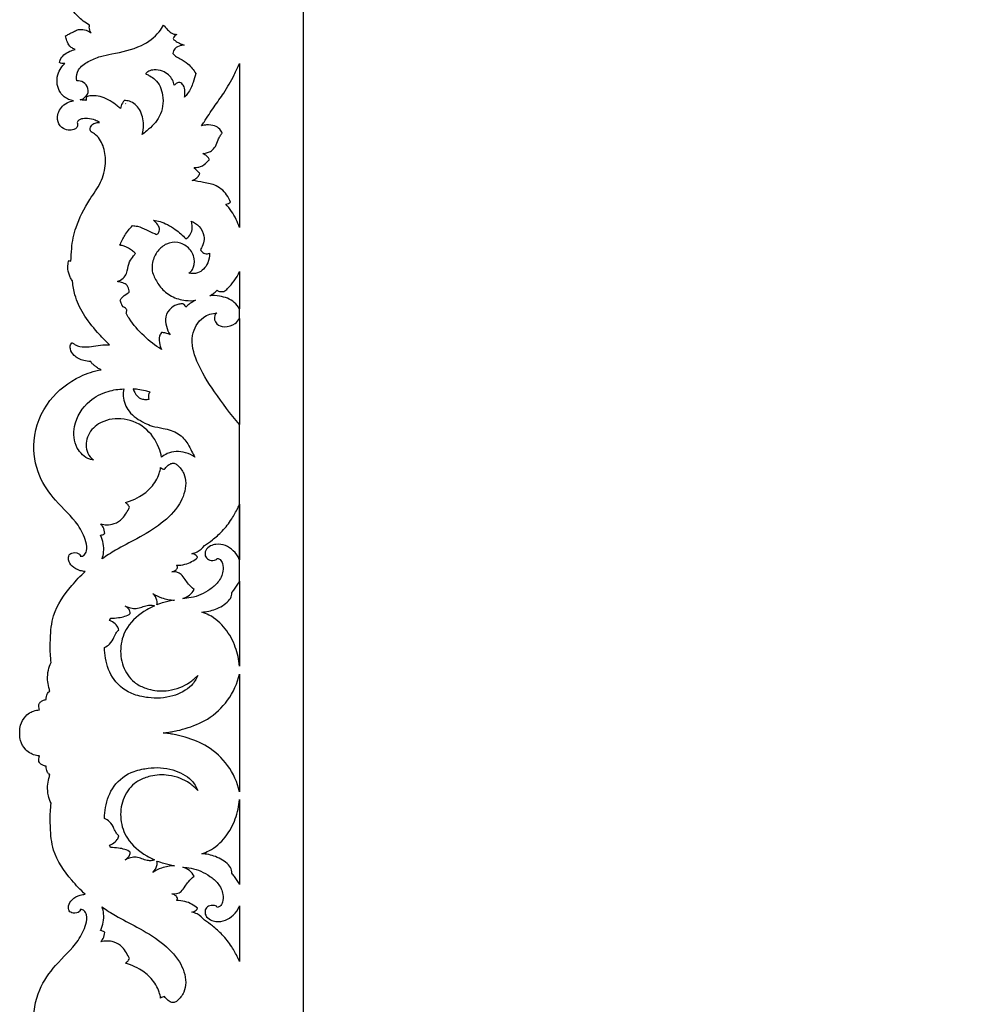
# Model space of a CAD drawing. Units: millimetres. Extents: x -1837 to 7330, y -4813 to 2287.
# Drawn here: x 2037 to 2637, y -972 to -355 of the extents above; entities that cross this region are included whole.
import ezdxf

# ---------------------------------------------------------------- set-up
doc = ezdxf.new("R2010")
doc.units = ezdxf.units.MM
doc.header["$MEASUREMENT"] = 0

msp = doc.modelspace()

# ---------------------------------------------------------------- linework, layer by layer
for points in [[(2174.75, -542.16), (2174.75, -536.11)], [(2174.75, -706.86), (2174.75, -608.56)]]:
    msp.add_lwpolyline(points)
for points, knots in [([(2214.83, -801.93), (2214.83, -535.27), (2214.83, -268.6), (2214.83, -1.93), (2671.83, -1.93), (3128.83, -1.93), (3585.83, -1.93)], [-2171.003337, -2171.003337, -2171.003337, -2171.003337, -1371.003447, -1371.003447, -1371.003447, 0, 0, 0, 0]), ([(2080.72, -358.45), (2078.01, -356.91), (2070.48, -351.26), (2062.34, -335.11), (2065.08, -312.31), (2078.12, -297.7), (2087.72, -292.85), (2090.75, -291.71)], [326.782505, 326.782505, 326.782505, 326.782505, 336.134829, 354.592058, 378.134066, 400.477999, 410.192005, 410.192005, 410.192005, 410.192005]), ([(2065.71, -365.16), (2066.37, -364.79), (2068.02, -363.89), (2070.5, -362.62), (2073.02, -361.23), (2076.14, -360.82), (2079.05, -361.67), (2080.97, -362.65), (2081.65, -363.09)], [304.69998, 304.69998, 304.69998, 304.69998, 306.976512, 310.311866, 313.092081, 315.522419, 319.539503, 321.971391, 321.971391, 321.971391, 321.971391]), ([(2072.75, -393.19), (2072.69, -392.93), (2072.23, -390.67), (2073.42, -385.3), (2079.97, -380.93), (2087.14, -377.81), (2098.64, -375.69), (2112.03, -372.93), (2122.84, -365.14), (2126.33, -359.81), (2127.14, -358.35)], [383.511074, 383.511074, 383.511074, 383.511074, 384.319016, 390.424003, 398.423712, 406.751735, 413.968097, 433.361413, 447.345, 452.360347, 452.360347, 452.360347, 452.360347]), ([(2081.65, -363.09), (2080.99, -362.07), (2080.43, -360.42), (2080.64, -358.82), (2080.72, -358.45)], [321.971391, 321.971391, 321.971391, 321.971391, 325.626131, 326.782505, 326.782505, 326.782505, 326.782505]), ([(2127.14, -358.35), (2127.92, -359.37), (2129.5, -361.02), (2131.91, -363.7), (2134.27, -364.16), (2135.5, -364.16)], [452.360347, 452.360347, 452.360347, 452.360347, 456.218544, 459.256742, 462.923022, 462.923022, 462.923022, 462.923022]), ([(2071.65, -373.63), (2071.17, -373.42), (2070.02, -372.82), (2067.84, -371.36), (2066.4, -368.46), (2065.82, -366.2), (2065.71, -365.16)], [293.818456, 293.818456, 293.818456, 293.818456, 295.363152, 297.724479, 301.544472, 304.69998, 304.69998, 304.69998, 304.69998]), ([(2135.5, -364.16), (2135.14, -364.31), (2134.34, -364.76), (2133.57, -365.75), (2133.19, -366.5), (2133.06, -366.8)], [462.923022, 462.923022, 462.923022, 462.923022, 464.087675, 465.616111, 466.6018, 466.6018, 466.6018, 466.6018]), ([(2133.06, -366.8), (2133.44, -367.27), (2134.6, -368.49), (2137.1, -369.71), (2139.07, -370.54), (2140.11, -370.87)], [466.6018, 466.6018, 466.6018, 466.6018, 468.421623, 471.577303, 474.837364, 474.837364, 474.837364, 474.837364]), ([(2061.9, -381.82), (2061.97, -381.3), (2062.4, -379.46), (2064.57, -376.73), (2068.03, -374.74), (2070.52, -373.88), (2071.65, -373.63)], [280.377079, 280.377079, 280.377079, 280.377079, 281.948746, 285.975791, 290.346516, 293.818456, 293.818456, 293.818456, 293.818456]), ([(2140.11, -370.87), (2139.37, -370.87), (2137.27, -371.17), (2134.09, -372.6), (2133.09, -375.07), (2132.88, -376.14)], [474.837364, 474.837364, 474.837364, 474.837364, 477.046788, 481.231032, 484.502665, 484.502665, 484.502665, 484.502665]), ([(2132.88, -376.14), (2133.38, -376.78), (2134.73, -378.23), (2138.34, -379.72), (2143.1, -382.82), (2146.01, -386.42), (2147.31, -388.68)], [484.502665, 484.502665, 484.502665, 484.502665, 486.926752, 490.338039, 496.049474, 503.867396, 503.867396, 503.867396, 503.867396]), ([(2070.71, -405.71), (2069.66, -405.57), (2067.57, -405.01), (2064.61, -403.38), (2061.87, -400.22), (2060.11, -395.36), (2060.32, -389.74), (2062.56, -385.4), (2064.31, -383.25), (2065.16, -382.42)], [247.11604, 247.11604, 247.11604, 247.11604, 250.311139, 253.51643, 257.137156, 262.582479, 268.67752, 273.39766, 276.962198, 276.962198, 276.962198, 276.962198]), ([(2065.16, -382.42), (2064.81, -382.46), (2063.96, -382.49), (2062.77, -382.49), (2062.1, -382.01), (2061.9, -381.82)], [276.962198, 276.962198, 276.962198, 276.962198, 278.002182, 279.539474, 280.377079, 280.377079, 280.377079, 280.377079]), ([(2150.97, -421.5), (2151.48, -420.69), (2154.05, -416.7), (2158.6, -409.78), (2165.48, -400.29), (2170.75, -391.14), (2173.73, -384.8), (2174.75, -382.41)], [0, 0, 0, 0, 2.879317, 14.220682, 24.832228, 38.043178, 45.831682, 45.831682, 45.831682, 45.831682]), ([(2115.94, -388.7), (2115.94, -388.75), (2115.96, -388.92), (2117.01, -389.28), (2118.81, -390.42), (2123.9, -393.53), (2127.76, -403.03), (2125.93, -415.82), (2118.76, -422.95), (2114.7, -426.22), (2113.69, -426.95)], [255.413017, 255.413017, 255.413017, 255.413017, 255.561005, 255.88971, 258.362434, 262.364823, 273.240882, 286.74394, 298.727955, 302.450394, 302.450394, 302.450394, 302.450394]), ([(2133.84, -395.95), (2133.64, -394.79), (2132.84, -392.37), (2130.24, -389.25), (2126.25, -386.83), (2121.8, -386.23), (2118.04, -386.86), (2116.48, -388.12), (2115.94, -388.7)], [534.830589, 534.830589, 534.830589, 534.830589, 538.352081, 542.321673, 546.746916, 552.051339, 555.470703, 557.863411, 557.863411, 557.863411, 557.863411]), ([(2147.31, -388.68), (2146.89, -390.56), (2145.52, -394.87), (2143.4, -400.09), (2140.99, -402.8), (2140.29, -403.49)], [503.867396, 503.867396, 503.867396, 503.867396, 509.646849, 517.484299, 520.440821, 520.440821, 520.440821, 520.440821]), ([(2074.93, -405.22), (2075.74, -404.98), (2077.82, -403.97), (2080.62, -400.58), (2079.19, -395.39), (2075.6, -393.39), (2073.44, -393.17), (2072.75, -393.19)], [365.108902, 365.108902, 365.108902, 365.108902, 367.661497, 371.995363, 377.059558, 381.438165, 383.511074, 383.511074, 383.511074, 383.511074]), ([(2137.25, -394.22), (2136.8, -394.22), (2135.7, -394.38), (2134.68, -395.27), (2134.01, -395.8), (2133.84, -395.95)], [530.91901, 530.91901, 530.91901, 530.91901, 532.257628, 534.137822, 534.830589, 534.830589, 534.830589, 534.830589]), ([(2140.29, -403.49), (2140.51, -402.35), (2140.56, -399.86), (2140.15, -396.12), (2138.11, -394.64), (2137.25, -394.22)], [520.440821, 520.440821, 520.440821, 520.440821, 523.922145, 528.021191, 530.91901, 530.91901, 530.91901, 530.91901]), ([(2070.11, -519.13), (2070.11, -519.13), (2070.05, -518.85), (2069.46, -517.92), (2068.22, -515.62), (2066.95, -511.31), (2067.14, -507.95), (2067.64, -506.35), (2067.92, -505.92), (2068.29, -506.04), (2068.65, -506.16), (2069.01, -506.28), (2069.24, -503.77), (2069.45, -495.81), (2072.03, -483.95), (2079.04, -469.54), (2088.43, -457.26), (2091.19, -445.56), (2090.32, -435.3), (2086.51, -428.24), (2082.69, -425.71), (2081.65, -425.14), (2081.53, -425), (2080.78, -423.99), (2081.34, -421.44), (2083.93, -419.63), (2085.98, -419.33), (2086.89, -419.36), (2086.07, -418.82), (2083.75, -417.6), (2079.87, -416.69), (2076.25, -416.89), (2073.9, -417.84), (2073.23, -418.83), (2073.03, -419.31), (2073.09, -419.71), (2073.14, -420.4), (2073.21, -421.5), (2072.79, -422.94), (2070.45, -423.95), (2067.05, -424.49), (2062.52, -422.46), (2060.2, -418.07), (2060.89, -413.5), (2062.88, -409.74), (2066.33, -406.88), (2069.27, -406), (2070.71, -405.71)], [66.641177, 66.641177, 66.641177, 66.641177, 66.653884, 67.655136, 70.262961, 75.4975, 80.037783, 81.758038, 81.758038, 81.758038, 82.926593, 82.926593, 82.926593, 91.716769, 108.22648, 130.228321, 143.817591, 157.245642, 168.705108, 179.317096, 183.000312, 183.000312, 183.000312, 183.594613, 187.078773, 190.3804, 193.093537, 193.093537, 193.093537, 196.141379, 201.144716, 204.891944, 206.8443, 208.6049, 208.6049, 208.6049, 209.975127, 210.973452, 212.391491, 214.707802, 218.17044, 222.568123, 228.804701, 233.346925, 237.955491, 242.715166, 247.11604, 247.11604, 247.11604, 247.11604]), ([(2078.67, -405.52), (2078.31, -405.49), (2077.06, -405.41), (2075.81, -405.3), (2074.93, -405.22)], [361.351813, 361.351813, 361.351813, 361.351813, 362.462831, 365.108902, 365.108902, 365.108902, 365.108902]), ([(2078.73, -403.46), (2078.63, -403.77), (2078.49, -404.47), (2078.58, -405.17), (2078.67, -405.52)], [359.268789, 359.268789, 359.268789, 359.268789, 360.274091, 361.351813, 361.351813, 361.351813, 361.351813]), ([(2100.11, -410.67), (2099.42, -410.07), (2097.36, -408.39), (2093.71, -405.66), (2088.88, -403.39), (2084.17, -402.4), (2080.75, -402.66), (2079.16, -403.27), (2078.73, -403.46)], [335.57415, 335.57415, 335.57415, 335.57415, 338.318946, 343.557409, 349.20993, 354.170396, 357.880174, 359.268789, 359.268789, 359.268789, 359.268789]), ([(2102.52, -405.61), (2102.05, -406.09), (2100.86, -407.59), (2100.26, -409.46), (2100.11, -410.67)], [329.89964, 329.89964, 329.89964, 329.89964, 331.908285, 335.57415, 335.57415, 335.57415, 335.57415]), ([(2113.69, -426.95), (2114.25, -425), (2114.98, -419.63), (2113.19, -411.38), (2107.43, -406.06), (2103.59, -405.61), (2102.52, -405.61)], [302.450394, 302.450394, 302.450394, 302.450394, 308.522635, 318.545578, 326.672602, 329.89964, 329.89964, 329.89964, 329.89964]), ([(2163.86, -426.15), (2163.52, -425.2), (2162.38, -423.15), (2158.82, -421.09), (2154.72, -420.7), (2151.99, -421.19), (2150.97, -421.5)], [0, 0, 0, 0, 3.010431, 6.785034, 11.827744, 15.044016, 15.044016, 15.044016, 15.044016]), ([(2151.7, -438.89), (2152.71, -438.81), (2154.61, -438.4), (2157.54, -437.13), (2160.01, -434.27), (2161.1, -430.81), (2162.35, -427.96), (2163.36, -426.68), (2163.86, -426.15)], [0, 0, 0, 0, 3.050715, 5.766417, 9.463109, 13.909595, 16.596909, 18.761332, 18.761332, 18.761332, 18.761332]), ([(2146.31, -447.64), (2147.29, -447.67), (2149.88, -447.39), (2152.98, -445.76), (2154.77, -443.7), (2155.62, -442.97), (2155.9, -442.74)], [0, 0, 0, 0, 2.928454, 7.729736, 10.025562, 11.09533, 11.09533, 11.09533, 11.09533]), ([(2155.9, -442.74), (2155.67, -442.16), (2154.96, -440.85), (2153.28, -439.77), (2152.15, -439.11), (2151.7, -438.89)], [0, 0, 0, 0, 1.874857, 4.319307, 5.833248, 5.833248, 5.833248, 5.833248]), ([(2149.8, -451.24), (2149.23, -450.75), (2148, -449.61), (2146.89, -448.36), (2146.31, -447.64)], [0, 0, 0, 0, 2.249145, 5.01172, 5.01172, 5.01172, 5.01172]), ([(2145.15, -455.79), (2145.97, -455.46), (2147.52, -454.54), (2149.22, -452.96), (2149.69, -451.67), (2149.8, -451.24)], [0, 0, 0, 0, 2.651808, 5.382273, 6.717876, 6.717876, 6.717876, 6.717876]), ([(2169.04, -469.25), (2168.61, -468.03), (2166.65, -463.87), (2160.93, -458.48), (2152.52, -457), (2147.51, -456.05), (2145.15, -455.79)], [0, 0, 0, 0, 3.903131, 13.743407, 21.956935, 29.083699, 29.083699, 29.083699, 29.083699]), ([(2166.07, -470.52), (2166.67, -470.49), (2167.77, -470.23), (2168.68, -469.59), (2169.04, -469.25)], [0, 0, 0, 0, 1.801056, 3.283878, 3.283878, 3.283878, 3.283878]), ([(2174.75, -485.23), (2174.15, -483.47), (2171.96, -478.18), (2168.66, -473.39), (2166.07, -470.52)], [0, 0, 0, 0, 5.569618, 17.15556, 17.15556, 17.15556, 17.15556]), ([(2122.82, -489.55), (2123.13, -489.36), (2124.24, -488.49), (2124.97, -485.94), (2123.22, -483.12), (2121.81, -481.47), (2120.76, -480.67)], [486.340986, 486.340986, 486.340986, 486.340986, 487.424541, 490.540049, 493.100893, 497.041055, 497.041055, 497.041055, 497.041055]), ([(2120.76, -480.67), (2122.18, -480.84), (2125.2, -481.44), (2129.84, -483.4), (2135.39, -486.87), (2139.09, -490.11), (2141.1, -492.27)], [497.041055, 497.041055, 497.041055, 497.041055, 501.314445, 506.247229, 512.037572, 520.891872, 520.891872, 520.891872, 520.891872]), ([(2141.1, -492.27), (2141.56, -492.02), (2144.06, -490.42), (2145.57, -485.86), (2144.88, -482.35), (2144.48, -481.27)], [520.891872, 520.891872, 520.891872, 520.891872, 522.472754, 529.719106, 533.179932, 533.179932, 533.179932, 533.179932]), ([(2144.48, -481.27), (2146.32, -481.99), (2149.95, -484.34), (2153.58, -491.03), (2151.87, -496.51), (2150.33, -499)], [533.179932, 533.179932, 533.179932, 533.179932, 539.112425, 545.746688, 554.51112, 554.51112, 554.51112, 554.51112]), ([(2099.7, -496.34), (2100.54, -494.18), (2102.74, -489.77), (2105.81, -485.89), (2107.61, -484.04)], [455.372254, 455.372254, 455.372254, 455.372254, 462.32177, 470.071879, 470.071879, 470.071879, 470.071879]), ([(2107.61, -484.04), (2108.65, -484.09), (2111.73, -484.44), (2116.24, -486.69), (2120.24, -488.44), (2122.4, -489.37), (2122.82, -489.55)], [470.071879, 470.071879, 470.071879, 470.071879, 473.191092, 479.279398, 484.988612, 486.340986, 486.340986, 486.340986, 486.340986]), ([(2109.53, -501.48), (2108.93, -500.88), (2106.81, -499.02), (2103.49, -497.06), (2100.63, -496.46), (2099.7, -496.34)], [444.108199, 444.108199, 444.108199, 444.108199, 446.667382, 452.570996, 455.372254, 455.372254, 455.372254, 455.372254]), ([(2142.91, -513.8), (2143.82, -513.17), (2146.34, -510.78), (2147.04, -504.27), (2143.33, -497.49), (2136.27, -493.87), (2128.73, -494.96), (2122.88, -499.85), (2120.1, -506.2), (2119.59, -512.07), (2121.73, -517.3), (2125.12, -523.19), (2131.94, -528.73), (2139.89, -531.26), (2145.13, -531.08), (2147.19, -530.75)], [581.881701, 581.881701, 581.881701, 581.881701, 585.188756, 591.928433, 599.627236, 607.192837, 614.199781, 621.218528, 629.132135, 634.471206, 638.342352, 645.837035, 654.71663, 663.984649, 670.235341, 670.235341, 670.235341, 670.235341]), ([(2150.33, -499), (2150.63, -499.71), (2151.69, -501.25), (2154.1, -501.91), (2155.55, -501.55), (2155.99, -501.37)], [554.51112, 554.51112, 554.51112, 554.51112, 556.834957, 559.841315, 561.268175, 561.268175, 561.268175, 561.268175]), ([(2098.18, -519.06), (2098.84, -518.81), (2100.64, -517.91), (2103.26, -515.91), (2104.66, -511.61), (2105.2, -506.99), (2107.78, -503.66), (2109.1, -501.98), (2109.53, -501.48)], [422.359216, 422.359216, 422.359216, 422.359216, 424.47655, 428.402674, 431.792134, 437.679719, 442.106652, 444.108199, 444.108199, 444.108199, 444.108199]), ([(2155.99, -501.37), (2156.03, -503.38), (2155.16, -508.42), (2149.9, -514.35), (2144.71, -514.18), (2142.91, -513.8)], [561.268175, 561.268175, 561.268175, 561.268175, 567.294753, 576.363354, 581.881701, 581.881701, 581.881701, 581.881701]), ([(2160.82, -524.48), (2161.01, -524.71), (2161.64, -525.3), (2163.16, -525.31), (2165.36, -525.43), (2168.12, -522.54), (2171.64, -518.74), (2173.82, -514.85), (2174.75, -512.78)], [27.031947, 27.031947, 27.031947, 27.031947, 27.911125, 29.491504, 31.389135, 34.280302, 40.585844, 47.385966, 47.385966, 47.385966, 47.385966]), ([(2093.21, -558.75), (2090.58, -556.17), (2084.66, -550.05), (2076.71, -539.9), (2071.55, -528.91), (2070.34, -521.91), (2070.11, -519.13)], [16.8897, 16.8897, 16.8897, 16.8897, 28.035877, 43.623139, 57.556781, 66.641177, 66.641177, 66.641177, 66.641177]), ([(2105.54, -525.76), (2105.6, -525.16), (2105.51, -523.4), (2103.99, -520.72), (2100.95, -519.68), (2099.07, -519.18), (2098.18, -519.06)], [411.256807, 411.256807, 411.256807, 411.256807, 413.068929, 416.489283, 419.6772, 422.359216, 422.359216, 422.359216, 422.359216]), ([(2156.17, -527.92), (2156.85, -527.54), (2158.49, -526.51), (2159.99, -525.28), (2160.82, -524.48)], [21.237293, 21.237293, 21.237293, 21.237293, 23.579335, 27.031947, 27.031947, 27.031947, 27.031947]), ([(2099.86, -530.91), (2100.14, -530.38), (2101.27, -528.56), (2103.5, -527.1), (2105.15, -526), (2105.54, -525.76)], [403.49853, 403.49853, 403.49853, 403.49853, 405.295985, 409.869488, 411.256807, 411.256807, 411.256807, 411.256807]), ([(2174.75, -536.11), (2173.86, -534.66), (2170.6, -530.61), (2163.53, -528.04), (2158.15, -527.76), (2156.17, -527.92)], [0, 0, 0, 0, 5.093055, 15.271973, 21.237293, 21.237293, 21.237293, 21.237293]), ([(2101.51, -534.83), (2101.2, -534.24), (2100.6, -532.96), (2100.09, -531.63), (2099.86, -530.91)], [399.244688, 399.244688, 399.244688, 399.244688, 401.228721, 403.49853, 403.49853, 403.49853, 403.49853]), ([(2104.17, -536.87), (2104.04, -536.62), (2103.43, -535.65), (2102.34, -535.04), (2101.51, -534.83)], [395.826601, 395.826601, 395.826601, 395.826601, 396.668625, 399.244688, 399.244688, 399.244688, 399.244688]), ([(2139.19, -533.05), (2138.35, -533.04), (2135.78, -533.29), (2131.33, -535.38), (2127.83, -540.76), (2128.6, -547.14), (2130.16, -550.85), (2131.24, -552.52)], [680.497643, 680.497643, 680.497643, 680.497643, 683.015235, 688.182905, 694.744764, 700.695793, 706.678501, 706.678501, 706.678501, 706.678501]), ([(2141.08, -535.02), (2140.9, -534.55), (2140.39, -533.73), (2139.58, -533.22), (2139.19, -533.05)], [677.702265, 677.702265, 677.702265, 677.702265, 679.221223, 680.497643, 680.497643, 680.497643, 680.497643]), ([(2147.19, -530.75), (2145.97, -531.38), (2143.84, -532.69), (2141.91, -534.27), (2141.08, -535.02)], [670.235341, 670.235341, 670.235341, 670.235341, 674.352493, 677.702265, 677.702265, 677.702265, 677.702265]), ([(2103.67, -538.96), (2103.76, -538.6), (2103.92, -537.9), (2104.09, -537.2), (2104.17, -536.87)], [393.680032, 393.680032, 393.680032, 393.680032, 394.808008, 395.826601, 395.826601, 395.826601, 395.826601]), ([(2125.82, -561.64), (2121.92, -559.2), (2114.44, -553.36), (2107.3, -545.27), (2104.25, -540.03), (2103.67, -538.96)], [361.697909, 361.697909, 361.697909, 361.697909, 375.518792, 390.020653, 393.680032, 393.680032, 393.680032, 393.680032]), ([(2174.75, -608.56), (2169.05, -602.13), (2159.51, -589.25), (2148.02, -571.34), (2143.16, -553.88), (2150.11, -541.15), (2157.61, -538.95), (2160.56, -538.66)], [0, 0, 0, 0, 25.773149, 47.853151, 64.123556, 77.390038, 86.274931, 86.274931, 86.274931, 86.274931]), ([(2160.56, -538.66), (2160.05, -539.11), (2158.36, -541.08), (2159.8, -546.34), (2165.97, -547.93), (2171.59, -546.36), (2174.06, -543.37), (2174.75, -542.16)], [86.274931, 86.274931, 86.274931, 86.274931, 88.309233, 93.715708, 98.826359, 105.890606, 110.055675, 110.055675, 110.055675, 110.055675]), ([(2125.74, -551.1), (2125.29, -551.73), (2123.98, -554.11), (2124.6, -557.98), (2125.42, -560.71), (2125.82, -561.64)], [350.74408, 350.74408, 350.74408, 350.74408, 353.073711, 358.641594, 361.697909, 361.697909, 361.697909, 361.697909]), ([(2131.24, -552.52), (2130.42, -551.99), (2128.63, -551.18), (2126.68, -551.03), (2125.74, -551.1)], [706.678501, 706.678501, 706.678501, 706.678501, 709.620428, 712.441989, 712.441989, 712.441989, 712.441989]), ([(2081.44, -569.14), (2079.99, -569.13), (2076.19, -568.63), (2071.04, -566.17), (2068.56, -562.03), (2068.45, -559.01), (2069.27, -557.84), (2069.59, -557.49)], [-28.469609, -28.469609, -28.469609, -28.469609, -24.123943, -17.004133, -11.962851, -8.959047, -7.448252, -7.448252, -7.448252, -7.448252]), ([(2069.59, -557.49), (2069.81, -557.53), (2070.63, -557.71), (2071.93, -559.09), (2075.51, -560.01), (2080.48, -560.1), (2086.18, -559), (2090.49, -558.57), (2092.81, -558.84), (2093.21, -558.75)], [-7.448252, -7.448252, -7.448252, -7.448252, -6.772457, -4.978633, -1.695577, 4.012263, 9.881166, 15.782303, 16.8897, 16.8897, 16.8897, 16.8897]), ([(2087.95, -574.3), (2087.76, -574.22), (2086.76, -573.79), (2085.18, -572.9), (2083.63, -571.43), (2082.14, -570.44), (2081.62, -569.55), (2081.44, -569.14)], [-37.311111, -37.311111, -37.311111, -37.311111, -36.711986, -33.98181, -31.749725, -29.950004, -28.469609, -28.469609, -28.469609, -28.469609]), ([(2074.79, -691.16), (2074.91, -691.21), (2075.42, -691.33), (2076.37, -691.18), (2077.91, -690.23), (2079.44, -687.01), (2078.32, -680.14), (2072.4, -668.64), (2059.53, -657.44), (2047.57, -640.33), (2043.83, -617.09), (2053.48, -592.87), (2071.35, -579.12), (2083.51, -575.17), (2087.95, -574.3)], [-186.898094, -186.898094, -186.898094, -186.898094, -186.496201, -185.343479, -184.139868, -181.172344, -175.414742, -163.97843, -142.948263, -124.810741, -102.359023, -75.342626, -50.870226, -37.311111, -37.311111, -37.311111, -37.311111]), ([(2083.1, -630.89), (2082.33, -630.79), (2078.13, -629.91), (2071.13, -622.98), (2069.98, -607.82), (2078.67, -594.04), (2091.26, -587.65), (2098.86, -586.44), (2102.14, -586.37)], [335.576009, 335.576009, 335.576009, 335.576009, 337.896514, 348.365492, 362.000875, 380.538918, 393.518008, 403.346236, 403.346236, 403.346236, 403.346236]), ([(2102.14, -586.37), (2101.86, -587.84), (2101.48, -592.76), (2104.99, -601.79), (2113.12, -606.77), (2120.58, -610.11), (2127.91, -610.99), (2136.36, -613.61), (2142.1, -619.61), (2144.52, -625.17), (2146.05, -627.89), (2146.74, -629.14)], [168.067237, 168.067237, 168.067237, 168.067237, 172.546005, 182.746133, 195.087193, 200.030749, 207.195509, 217.115971, 225.938206, 231.001998, 235.278999, 235.278999, 235.278999, 235.278999]), ([(2118.75, -588.46), (2117.79, -588.12), (2115.22, -587.33), (2111.62, -586.74), (2109.02, -586.46), (2108.07, -586.39)], [4.734134, 4.734134, 4.734134, 4.734134, 7.7957, 12.788203, 15.644782, 15.644782, 15.644782, 15.644782]), ([(2108.07, -586.39), (2108.53, -588), (2109.97, -590.48), (2112.94, -592.89), (2115.73, -592.9), (2117.29, -592.91), (2118.04, -592.84)], [15.644782, 15.644782, 15.644782, 15.644782, 20.655585, 24.037944, 26.476329, 28.755981, 28.755981, 28.755981, 28.755981]), ([(2118.04, -592.84), (2117.93, -592.31), (2117.77, -591.08), (2117.87, -589.84), (2118, -589.17)], [28.755981, 28.755981, 28.755981, 28.755981, 30.396886, 32.443476, 32.443476, 32.443476, 32.443476]), ([(2118, -589.17), (2118.09, -589.03), (2118.32, -588.76), (2118.6, -588.55), (2118.75, -588.46)], [3.687495, 3.687495, 3.687495, 3.687495, 4.201024, 4.734134, 4.734134, 4.734134, 4.734134]), ([(2125.85, -629.19), (2125.5, -627.14), (2123.58, -620.15), (2115.95, -609.45), (2100.99, -603.64), (2086.75, -606.49), (2078.29, -615.72), (2078.16, -625.62), (2081.69, -629.72), (2083.1, -630.89)], [257.473993, 257.473993, 257.473993, 257.473993, 263.716231, 279.131822, 294.855963, 309.268733, 319.975825, 330.07059, 335.576009, 335.576009, 335.576009, 335.576009]), ([(2146.74, -629.14), (2144.96, -627.9), (2139.53, -625.26), (2131.36, -625.34), (2126.93, -628.28), (2125.85, -629.19)], [235.278999, 235.278999, 235.278999, 235.278999, 241.755568, 253.241195, 257.473993, 257.473993, 257.473993, 257.473993]), ([(2127.74, -636.71), (2128.27, -635.93), (2129.49, -634.58), (2131.51, -633.13), (2133.88, -632.61), (2136.93, -635), (2140.17, -638.92), (2141.79, -647.96), (2137.39, -659.97), (2125.68, -671.43), (2111.32, -679.98), (2098.34, -686.35), (2091.3, -690.99), (2088.57, -692.88)], [-279.012116, -279.012116, -279.012116, -279.012116, -276.178837, -273.637996, -271.556373, -269.513063, -262.641002, -256.519153, -242.934883, -226.311048, -208.217226, -192.946019, -182.983428, -182.983428, -182.983428, -182.983428]), ([(2103.18, -657.54), (2104.08, -657.29), (2107.15, -656.28), (2112.97, -653.73), (2119.86, -648.19), (2124.01, -641.45), (2125.08, -636.96), (2125.28, -635.69)], [-314.436424, -314.436424, -314.436424, -314.436424, -311.639007, -304.743439, -295.473235, -285.552574, -281.694579, -281.694579, -281.694579, -281.694579]), ([(2125.28, -635.69), (2125.65, -635.96), (2126.44, -636.41), (2127.31, -636.64), (2127.74, -636.71)], [-281.694579, -281.694579, -281.694579, -281.694579, -280.319773, -279.012116, -279.012116, -279.012116, -279.012116]), ([(2105.82, -660.54), (2105.44, -659.87), (2104.65, -658.77), (2103.64, -657.88), (2103.18, -657.54)], [-318.450535, -318.450535, -318.450535, -318.450535, -316.134596, -314.436424, -314.436424, -314.436424, -314.436424]), ([(2152.73, -684.51), (2154.45, -683.44), (2158.38, -680.67), (2164.33, -675.27), (2169.75, -668.51), (2172.9, -662.58), (2174.4, -659.44), (2174.75, -658.67)], [0, 0, 0, 0, 6.081139, 14.398848, 24.026797, 31.908978, 34.471076, 34.471076, 34.471076, 34.471076]), ([(2087.7, -670.97), (2088.93, -671.29), (2091.78, -671.67), (2096.62, -671), (2101.18, -668.28), (2103.75, -664.14), (2105.21, -661.72), (2105.82, -660.54)], [-341.416921, -341.416921, -341.416921, -341.416921, -337.59593, -332.893557, -326.952347, -322.434977, -318.450535, -318.450535, -318.450535, -318.450535]), ([(2090.21, -676.9), (2090.13, -675.56), (2089.57, -673.36), (2088.27, -671.58), (2087.7, -670.97)], [-347.961478, -347.961478, -347.961478, -347.961478, -343.925017, -341.416921, -341.416921, -341.416921, -341.416921]), ([(2087.58, -678.08), (2088.2, -678.03), (2089.17, -677.74), (2089.96, -677.15), (2090.21, -676.9)], [-350.883472, -350.883472, -350.883472, -350.883472, -349.016308, -347.961478, -347.961478, -347.961478, -347.961478]), ([(2088.57, -692.88), (2089.05, -691.48), (2090.17, -686.63), (2089.13, -681.49), (2087.7, -678.33)], [-182.983428, -182.983428, -182.983428, -182.983428, -178.568508, -168.175993, -168.175993, -168.175993, -168.175993]), ([(2144.77, -689.61), (2145.92, -689.36), (2148.99, -688.32), (2151.5, -686.12), (2152.73, -684.51)], [0, 0, 0, 0, 3.534493, 9.598962, 9.598962, 9.598962, 9.598962]), ([(2174.59, -693.17), (2173.72, -691.16), (2171.31, -687.6), (2166.02, -684.14), (2160.71, -683.38), (2156.25, -684.57), (2153.25, -687.13), (2152.79, -690.98), (2155.25, -693.88), (2158.21, -693.96), (2160.22, -693.44), (2160.69, -692.83), (2160.82, -692.58)], [-38.577703, -38.577703, -38.577703, -38.577703, -31.975891, -26.076933, -20.089678, -16.520562, -12.415914, -9.069481, -6.02055, -2.190644, -0.846803, 0, 0, 0, 0]), ([(2078.01, -700.76), (2076.97, -700.72), (2073.99, -700.25), (2069.8, -698.03), (2067.32, -694.05), (2067.42, -690.23), (2070.68, -688.52), (2074.09, -689.2), (2074.77, -690.58), (2074.96, -691.03)], [-211.975867, -211.975867, -211.975867, -211.975867, -208.862058, -202.962967, -198.491147, -195.109084, -192.239485, -188.301595, -187.114162, -187.114162, -187.114162, -187.114162]), ([(2148.44, -692.07), (2148.25, -691.6), (2147.69, -690.68), (2146.29, -689.93), (2145.28, -689.66), (2144.77, -689.61)], [0, 0, 0, 0, 1.493693, 3.105492, 4.626669, 4.626669, 4.626669, 4.626669]), ([(2135.22, -696.92), (2137.01, -696.93), (2141.8, -696.39), (2146.16, -693.99), (2148.44, -692.07)], [0, 0, 0, 0, 5.364978, 14.304493, 14.304493, 14.304493, 14.304493]), ([(2135.91, -697.95), (2135.81, -697.71), (2135.61, -697.34), (2135.33, -697.03), (2135.22, -696.92)], [0, 0, 0, 0, 0.758542, 1.241371, 1.241371, 1.241371, 1.241371]), ([(2160.82, -692.58), (2161.43, -692.71), (2163.03, -693.32), (2164.58, -696.41), (2164.59, -701.62), (2161.78, -707.68), (2154.67, -713.48), (2146.97, -717.11), (2140.93, -717.66), (2139.23, -717.68)], [-41.97844, -41.97844, -41.97844, -41.97844, -40.109207, -37.119436, -32.379564, -24.749734, -18.068855, -5.125537, 0, 0, 0, 0]), ([(2174.75, -693.56), (2174.74, -693.5), (2174.69, -693.37), (2174.63, -693.24), (2174.59, -693.17)], [-0.4144802, -0.4144802, -0.4144802, -0.4144802, -0.2240523, 0, 0, 0, 0]), ([(2056.17, -752.36), (2056.01, -749.19), (2056.15, -741.22), (2057.4, -725.6), (2067.31, -711.86), (2074.99, -703.49), (2078.01, -700.76)], [-270.240618, -270.240618, -270.240618, -270.240618, -260.71727, -246.249343, -224.187278, -211.975867, -211.975867, -211.975867, -211.975867]), ([(2132.32, -701.04), (2132.9, -700.92), (2134.15, -700.42), (2135.56, -699.32), (2135.86, -698.26), (2135.91, -697.95)], [0, 0, 0, 0, 1.776122, 4.029421, 4.988571, 4.988571, 4.988571, 4.988571]), ([(2146.26, -712.09), (2145.01, -711.05), (2142.98, -709.04), (2140.49, -705.72), (2138.14, -701.6), (2134.33, -700.93), (2132.32, -701.04)], [0, 0, 0, 0, 4.880306, 8.489011, 12.540275, 18.558034, 18.558034, 18.558034, 18.558034]), ([(2169.84, -714), (2170.43, -713.3), (2172.22, -711.02), (2173.79, -708.58), (2174.75, -706.86)], [-147.34934, -147.34934, -147.34934, -147.34934, -144.474522, -138.151839, -138.151839, -138.151839, -138.151839]), ([(2122.93, -721.6), (2123.09, -720.7), (2123.15, -718.04), (2121.6, -715.66), (2120.36, -714.52)], [33.696595, 33.696595, 33.696595, 33.696595, 36.448233, 41.484486, 41.484486, 41.484486, 41.484486]), ([(2120.36, -714.52), (2122.08, -715.63), (2126.43, -717.79), (2131.26, -718.64), (2134.03, -718.72)], [41.484486, 41.484486, 41.484486, 41.484486, 47.617294, 55.916579, 55.916579, 55.916579, 55.916579]), ([(2139.23, -717.68), (2140.7, -717.26), (2143.54, -715.88), (2145.52, -713.43), (2146.26, -712.09)], [0, 0, 0, 0, 4.599551, 9.179595, 9.179595, 9.179595, 9.179595]), ([(2151.01, -726.2), (2153.97, -726.05), (2160.18, -724.7), (2166.77, -720.83), (2169.9, -716.55), (2169.92, -714.61), (2169.84, -714)], [-172.264194, -172.264194, -172.264194, -172.264194, -163.360237, -153.500967, -149.357251, -147.34934, -147.34934, -147.34934, -147.34934]), ([(2102.96, -722.38), (2103.83, -722.78), (2105.82, -723.46), (2109.11, -724.33), (2112.64, -723.37), (2115.84, -722.16), (2118.88, -721.58), (2120.68, -722.07), (2121.37, -722.36)], [-789.587147, -789.587147, -789.587147, -789.587147, -786.72796, -783.239298, -779.647395, -776.069117, -772.854812, -770.604698, -770.604698, -770.604698, -770.604698]), ([(2134.03, -718.72), (2131.78, -719.1), (2128.04, -719.93), (2124.39, -721.09), (2122.93, -721.6)], [22.219984, 22.219984, 22.219984, 22.219984, 29.060033, 33.696595, 33.696595, 33.696595, 33.696595]), ([(2093.95, -730.13), (2095.58, -730.06), (2098.56, -729.71), (2102.85, -729.15), (2105.23, -727.87), (2106.27, -727.15)], [-560.010607, -560.010607, -560.010607, -560.010607, -555.122885, -550.971458, -547.176122, -547.176122, -547.176122, -547.176122]), ([(2121.37, -722.36), (2119.73, -723.09), (2113.32, -726.47), (2104.03, -734), (2099.43, -747.58), (2100.89, -760.28), (2107.07, -769.65), (2112.9, -772.8), (2115.14, -773.64)], [-770.604698, -770.604698, -770.604698, -770.604698, -765.200682, -748.823, -736.340913, -723.864222, -711.579581, -704.404465, -704.404465, -704.404465, -704.404465]), ([(2106.27, -727.15), (2106.27, -726.68), (2106.11, -725.39), (2104.82, -723.73), (2103.62, -722.76), (2102.96, -722.38)], [-547.176122, -547.176122, -547.176122, -547.176122, -545.745373, -543.378382, -541.124441, -541.124441, -541.124441, -541.124441]), ([(2174.75, -760.11), (2174.43, -756.06), (2172.58, -747.77), (2166.48, -736.35), (2158.41, -728.98), (2152.59, -726.7), (2151.01, -726.2)], [-218.384843, -218.384843, -218.384843, -218.384843, -205.127802, -191.114978, -177.279587, -172.264194, -172.264194, -172.264194, -172.264194]), ([(2099.03, -737.46), (2098.85, -736.6), (2098.06, -734.46), (2095.64, -732.72), (2093.92, -731.78), (2093.33, -731.52)], [-570.081506, -570.081506, -570.081506, -570.081506, -567.446147, -563.48601, -561.534334, -561.534334, -561.534334, -561.534334]), ([(2090.02, -748.35), (2091.2, -747.84), (2093.8, -746.23), (2095.87, -742.57), (2097.15, -739.26), (2098.49, -737.92), (2099.03, -737.46)], [-584.508075, -584.508075, -584.508075, -584.508075, -580.629504, -575.653418, -572.201021, -570.081506, -570.081506, -570.081506, -570.081506]), ([(2113.53, -779.11), (2111.87, -778.82), (2105.17, -777.06), (2095.04, -769.67), (2090.78, -757.66), (2090.04, -750.63), (2090.02, -748.35)], [-626.417148, -626.417148, -626.417148, -626.417148, -621.341044, -605.684246, -591.353031, -584.508075, -584.508075, -584.508075, -584.508075]), ([(2055.89, -775.93), (2055.64, -775.1), (2055.02, -772.69), (2054.14, -768.24), (2054.68, -762.94), (2055.88, -759.41), (2056.58, -757.88)], [-300.667728, -300.667728, -300.667728, -300.667728, -297.43359, -291.24244, -283.514075, -277.2963, -277.2963, -277.2963, -277.2963]), ([(2126.93, -801.93), (2131.57, -801.46), (2141.21, -799.5), (2155.98, -793.62), (2168.61, -781.67), (2173.44, -770.84), (2174.75, -765.03)], [-151.289284, -151.289284, -151.289284, -151.289284, -137.264087, -121.784807, -103.426216, -83.344516, -83.344516, -83.344516, -83.344516]), ([(2148.54, -765.91), (2147.62, -768.15), (2144.07, -774), (2132.61, -779.86), (2121.25, -780.59), (2114.81, -779.41), (2113.53, -779.11)], [-667.723466, -667.723466, -667.723466, -667.723466, -659.641608, -645.773806, -630.306485, -626.417148, -626.417148, -626.417148, -626.417148]), ([(2115.14, -773.64), (2116.37, -774.11), (2121.29, -775.6), (2131.43, -776.08), (2141.91, -771.94), (2147.06, -767.5), (2148.54, -765.91)], [-704.404465, -704.404465, -704.404465, -704.404465, -700.453114, -689.139293, -674.721949, -667.723466, -667.723466, -667.723466, -667.723466]), ([(2053.46, -781.02), (2053.47, -780.7), (2053.55, -779.81), (2053.98, -778.53), (2054.37, -777.24), (2054.78, -776.55), (2054.97, -776.26)], [-307.973987, -307.973987, -307.973987, -307.973987, -306.760756, -304.570528, -302.935814, -301.687376, -301.687376, -301.687376, -301.687376]), ([(2054.97, -776.26), (2055.09, -776.19), (2055.38, -776.04), (2055.71, -775.96), (2055.89, -775.93)], [-301.687376, -301.687376, -301.687376, -301.687376, -301.208022, -300.667728, -300.667728, -300.667728, -300.667728]), ([(2049.35, -787.58), (2049.23, -787.22), (2049.01, -786.28), (2048.81, -784.87), (2049.14, -783.27), (2050.47, -781.98), (2052.08, -781.33), (2053.13, -781.08), (2053.46, -781.02)], [-318.719515, -318.719515, -318.719515, -318.719515, -317.291492, -315.061145, -313.328409, -311.247464, -308.986658, -307.973987, -307.973987, -307.973987, -307.973987]), ([(2036.93, -801.93), (2036.93, -801.66), (2036.97, -800.04), (2037.32, -796.33), (2039.83, -791.98), (2043.66, -788.88), (2046.85, -787.81), (2048.71, -787.61), (2049.35, -787.58)], [-343.043201, -343.043201, -343.043201, -343.043201, -341.994491, -336.850268, -328.878056, -324.337356, -320.626162, -318.719515, -318.719515, -318.719515, -318.719515]), ([(2036.93, -801.93), (2036.93, -801.66), (2036.95, -800.93), (2036.99, -800.19), (2037.03, -799.73)], [343.043201, 343.043201, 343.043201, 343.043201, 344.091911, 345.852786, 345.852786, 345.852786, 345.852786]), ([(2049.35, -816.29), (2048.71, -816.26), (2046.85, -816.06), (2043.66, -814.99), (2039.83, -811.88), (2037.32, -807.54), (2036.97, -803.82), (2036.93, -802.21), (2036.93, -801.93)], [318.719515, 318.719515, 318.719515, 318.719515, 320.626162, 324.337356, 328.878056, 336.850268, 341.994491, 343.043201, 343.043201, 343.043201, 343.043201]), ([(2037.03, -804.14), (2036.99, -803.68), (2036.95, -802.94), (2036.93, -802.21), (2036.93, -801.93)], [-345.852786, -345.852786, -345.852786, -345.852786, -344.091911, -343.043201, -343.043201, -343.043201, -343.043201]), ([(2126.93, -801.93), (2128.08, -801.82), (2130.78, -801.47), (2133.45, -800.98), (2134.97, -800.65)], [151.289284, 151.289284, 151.289284, 151.289284, 154.770587, 159.512465, 159.512465, 159.512465, 159.512465]), ([(2134.97, -803.21), (2133.45, -802.88), (2130.78, -802.39), (2128.08, -802.05), (2126.93, -801.93)], [-159.512465, -159.512465, -159.512465, -159.512465, -154.770587, -151.289284, -151.289284, -151.289284, -151.289284]), ([(2174.75, -838.84), (2173.44, -833.02), (2168.61, -822.2), (2155.98, -810.25), (2141.21, -804.37), (2131.57, -802.41), (2126.93, -801.93)], [83.344516, 83.344516, 83.344516, 83.344516, 103.426216, 121.784807, 137.264087, 151.289284, 151.289284, 151.289284, 151.289284]), ([(3585.83, -1601.93), (3128.83, -1601.93), (2671.83, -1601.93), (2214.83, -1601.93), (2214.83, -1335.27), (2214.83, -1068.6), (2214.83, -801.93)], [4342.006673, 4342.006673, 4342.006673, 4342.006673, 5713.01012, 5713.01012, 5713.01012, 6513.01001, 6513.01001, 6513.01001, 6513.01001]), ([(2053.46, -822.85), (2053.13, -822.79), (2052.08, -822.54), (2050.47, -821.88), (2049.14, -820.59), (2048.81, -818.99), (2049.01, -817.59), (2049.23, -816.65), (2049.35, -816.29)], [307.973987, 307.973987, 307.973987, 307.973987, 308.986658, 311.247464, 313.328409, 315.061145, 317.291492, 318.719515, 318.719515, 318.719515, 318.719515]), ([(2054.97, -827.6), (2054.78, -827.32), (2054.37, -826.63), (2053.98, -825.33), (2053.55, -824.06), (2053.47, -823.17), (2053.46, -822.85)], [301.687376, 301.687376, 301.687376, 301.687376, 302.935814, 304.570528, 306.760756, 307.973987, 307.973987, 307.973987, 307.973987]), ([(2090.02, -855.52), (2090.04, -853.23), (2090.78, -846.21), (2095.04, -834.2), (2105.17, -826.81), (2111.87, -825.05), (2113.53, -824.76)], [584.508075, 584.508075, 584.508075, 584.508075, 591.353031, 605.684246, 621.341044, 626.417148, 626.417148, 626.417148, 626.417148]), ([(2113.53, -824.76), (2114.81, -824.46), (2121.25, -823.28), (2132.61, -824), (2144.07, -829.86), (2147.62, -835.72), (2148.54, -837.96)], [626.417148, 626.417148, 626.417148, 626.417148, 630.306485, 645.773806, 659.641608, 667.723466, 667.723466, 667.723466, 667.723466]), ([(2056.58, -845.99), (2055.88, -844.46), (2054.68, -840.92), (2054.14, -835.62), (2055.02, -831.18), (2055.64, -828.76), (2055.89, -827.94)], [277.2963, 277.2963, 277.2963, 277.2963, 283.514075, 291.24244, 297.43359, 300.667728, 300.667728, 300.667728, 300.667728]), ([(2055.89, -827.94), (2055.71, -827.91), (2055.38, -827.82), (2055.09, -827.68), (2054.97, -827.6)], [300.667728, 300.667728, 300.667728, 300.667728, 301.208022, 301.687376, 301.687376, 301.687376, 301.687376]), ([(2115.14, -830.23), (2112.9, -831.06), (2107.07, -834.21), (2100.89, -843.59), (2099.43, -856.29), (2104.03, -869.86), (2113.32, -877.4), (2119.73, -880.78), (2121.37, -881.51)], [704.404465, 704.404465, 704.404465, 704.404465, 711.579581, 723.864222, 736.340913, 748.823, 765.200682, 770.604698, 770.604698, 770.604698, 770.604698]), ([(2148.54, -837.96), (2147.06, -836.36), (2141.91, -831.92), (2131.43, -827.79), (2121.29, -828.27), (2116.37, -829.76), (2115.14, -830.23)], [667.723466, 667.723466, 667.723466, 667.723466, 674.721949, 689.139293, 700.453114, 704.404465, 704.404465, 704.404465, 704.404465]), ([(2151.01, -877.66), (2152.59, -877.17), (2158.41, -874.89), (2166.48, -867.51), (2172.58, -856.1), (2174.43, -847.81), (2174.75, -843.76)], [172.264194, 172.264194, 172.264194, 172.264194, 177.279587, 191.114978, 205.127802, 218.384843, 218.384843, 218.384843, 218.384843]), ([(2078.01, -903.11), (2074.99, -900.37), (2067.31, -892.01), (2057.4, -878.26), (2056.15, -862.65), (2056.01, -854.68), (2056.17, -851.51)], [211.975867, 211.975867, 211.975867, 211.975867, 224.187278, 246.249343, 260.71727, 270.240618, 270.240618, 270.240618, 270.240618]), ([(2099.03, -866.4), (2098.49, -865.95), (2097.15, -864.61), (2095.87, -861.3), (2093.8, -857.64), (2091.2, -856.03), (2090.02, -855.52)], [570.081506, 570.081506, 570.081506, 570.081506, 572.201021, 575.653418, 580.629504, 584.508075, 584.508075, 584.508075, 584.508075]), ([(2093.33, -872.35), (2093.92, -872.09), (2095.64, -871.15), (2098.06, -869.41), (2098.85, -867.26), (2099.03, -866.4)], [561.534334, 561.534334, 561.534334, 561.534334, 563.48601, 567.446147, 570.081506, 570.081506, 570.081506, 570.081506]), ([(2106.27, -876.71), (2105.23, -876), (2102.85, -874.72), (2098.56, -874.15), (2095.58, -873.81), (2093.95, -873.74)], [547.176122, 547.176122, 547.176122, 547.176122, 550.971458, 555.122885, 560.010607, 560.010607, 560.010607, 560.010607]), ([(2102.96, -881.48), (2103.62, -881.11), (2104.82, -880.14), (2106.11, -878.48), (2106.27, -877.19), (2106.27, -876.71)], [541.124441, 541.124441, 541.124441, 541.124441, 543.378382, 545.745373, 547.176122, 547.176122, 547.176122, 547.176122]), ([(2121.37, -881.51), (2120.68, -881.79), (2118.88, -882.29), (2115.84, -881.71), (2112.64, -880.5), (2109.11, -879.54), (2105.82, -880.41), (2103.83, -881.09), (2102.96, -881.48)], [770.604698, 770.604698, 770.604698, 770.604698, 772.854812, 776.069117, 779.647395, 783.239298, 786.72796, 789.587147, 789.587147, 789.587147, 789.587147]), ([(2120.36, -889.34), (2121.6, -888.21), (2123.15, -885.83), (2123.09, -883.17), (2122.93, -882.26)], [-41.484486, -41.484486, -41.484486, -41.484486, -36.448233, -33.696595, -33.696595, -33.696595, -33.696595]), ([(2122.93, -882.26), (2124.39, -882.78), (2128.04, -883.94), (2131.78, -884.77), (2134.03, -885.15)], [-33.696595, -33.696595, -33.696595, -33.696595, -29.060033, -22.219984, -22.219984, -22.219984, -22.219984]), ([(2169.84, -889.86), (2169.92, -889.25), (2169.9, -887.32), (2166.77, -883.04), (2160.18, -879.16), (2153.97, -877.82), (2151.01, -877.66)], [147.34934, 147.34934, 147.34934, 147.34934, 149.357251, 153.500967, 163.360237, 172.264194, 172.264194, 172.264194, 172.264194]), ([(2134.03, -885.15), (2131.26, -885.23), (2126.43, -886.08), (2122.08, -888.24), (2120.36, -889.34)], [-55.916579, -55.916579, -55.916579, -55.916579, -47.617294, -41.484486, -41.484486, -41.484486, -41.484486]), ([(2146.26, -891.78), (2145.52, -890.44), (2143.54, -887.98), (2140.7, -886.61), (2139.23, -886.18)], [-9.179595, -9.179595, -9.179595, -9.179595, -4.599551, 0, 0, 0, 0]), ([(2139.23, -886.18), (2140.93, -886.2), (2146.97, -886.76), (2154.67, -890.38), (2161.78, -896.18), (2164.59, -902.25), (2164.58, -907.46), (2163.03, -910.54), (2161.43, -911.16), (2160.82, -911.29)], [0, 0, 0, 0, 5.125537, 18.068855, 24.749734, 32.379564, 37.119436, 40.109207, 41.97844, 41.97844, 41.97844, 41.97844]), ([(2132.32, -902.83), (2134.33, -902.94), (2138.14, -902.27), (2140.49, -898.15), (2142.98, -894.82), (2145.01, -892.82), (2146.26, -891.78)], [-18.558034, -18.558034, -18.558034, -18.558034, -12.540275, -8.489011, -4.880306, 0, 0, 0, 0]), ([(2174.75, -897.01), (2173.79, -895.28), (2172.22, -892.85), (2170.43, -890.56), (2169.84, -889.86)], [138.151839, 138.151839, 138.151839, 138.151839, 144.474522, 147.34934, 147.34934, 147.34934, 147.34934]), ([(2074.96, -912.83), (2074.77, -913.29), (2074.09, -914.67), (2070.68, -915.35), (2067.42, -913.64), (2067.32, -909.81), (2069.8, -905.84), (2073.99, -903.62), (2076.97, -903.15), (2078.01, -903.11)], [187.114162, 187.114162, 187.114162, 187.114162, 188.301595, 192.239485, 195.109084, 198.491147, 202.962967, 208.862058, 211.975867, 211.975867, 211.975867, 211.975867]), ([(2135.91, -905.92), (2135.86, -905.61), (2135.56, -904.55), (2134.15, -903.44), (2132.9, -902.95), (2132.32, -902.83)], [-4.988571, -4.988571, -4.988571, -4.988571, -4.029421, -1.776122, 0, 0, 0, 0]), ([(2135.22, -906.95), (2135.33, -906.83), (2135.61, -906.52), (2135.81, -906.16), (2135.91, -905.92)], [-1.241371, -1.241371, -1.241371, -1.241371, -0.758542, 0, 0, 0, 0]), ([(2148.44, -911.8), (2146.16, -909.88), (2141.8, -907.48), (2137.01, -906.93), (2135.22, -906.95)], [-14.304493, -14.304493, -14.304493, -14.304493, -5.364978, 0, 0, 0, 0]), ([(2087.95, -1029.57), (2083.51, -1028.69), (2071.35, -1024.75), (2053.48, -1011), (2043.83, -986.78), (2047.57, -963.53), (2059.53, -946.43), (2072.4, -935.23), (2078.32, -923.73), (2079.44, -916.85), (2077.91, -913.64), (2076.37, -912.69), (2075.42, -912.54), (2074.91, -912.66), (2074.79, -912.7)], [37.311111, 37.311111, 37.311111, 37.311111, 50.870226, 75.342626, 102.359023, 124.810741, 142.948263, 163.97843, 175.414742, 181.172344, 184.139868, 185.343479, 186.496201, 186.898094, 186.898094, 186.898094, 186.898094]), ([(2087.7, -925.53), (2089.13, -922.38), (2090.17, -917.23), (2089.05, -912.38), (2088.57, -910.99)], [168.175993, 168.175993, 168.175993, 168.175993, 178.568508, 182.983428, 182.983428, 182.983428, 182.983428]), ([(2088.57, -910.99), (2091.3, -912.88), (2098.34, -917.52), (2111.32, -923.88), (2125.68, -932.44), (2137.39, -943.89), (2141.79, -955.9), (2140.17, -964.94), (2136.93, -968.86), (2133.88, -971.26), (2131.51, -970.74), (2129.49, -969.28), (2128.27, -967.94), (2127.74, -967.16)], [182.983428, 182.983428, 182.983428, 182.983428, 192.946019, 208.217226, 226.311048, 242.934883, 256.519153, 262.641002, 269.513063, 271.556373, 273.637996, 276.178837, 279.012116, 279.012116, 279.012116, 279.012116]), ([(2144.77, -914.26), (2145.28, -914.21), (2146.29, -913.94), (2147.69, -913.19), (2148.25, -912.26), (2148.44, -911.8)], [-4.626669, -4.626669, -4.626669, -4.626669, -3.105492, -1.493693, 0, 0, 0, 0]), ([(2160.82, -911.29), (2160.69, -911.04), (2160.22, -910.43), (2158.21, -909.91), (2155.25, -909.99), (2152.79, -912.89), (2153.25, -916.74), (2156.25, -919.3), (2160.71, -920.49), (2166.02, -919.73), (2171.31, -916.27), (2173.72, -912.71), (2174.59, -910.69)], [0, 0, 0, 0, 0.846803, 2.190644, 6.02055, 9.069481, 12.415914, 16.520562, 20.089678, 26.076933, 31.975891, 38.577703, 38.577703, 38.577703, 38.577703]), ([(2174.59, -910.69), (2174.63, -910.63), (2174.69, -910.5), (2174.74, -910.37), (2174.75, -910.31)], [0, 0, 0, 0, 0.2240523, 0.4144802, 0.4144802, 0.4144802, 0.4144802]), ([(2152.73, -919.35), (2151.5, -917.75), (2148.99, -915.55), (2145.92, -914.5), (2144.77, -914.26)], [-9.598962, -9.598962, -9.598962, -9.598962, -3.534493, 0, 0, 0, 0]), ([(2174.75, -945.2), (2174.4, -944.42), (2172.9, -941.28), (2169.75, -935.36), (2164.33, -928.6), (2158.38, -923.2), (2154.45, -920.43), (2152.73, -919.35)], [-34.471076, -34.471076, -34.471076, -34.471076, -31.908978, -24.026797, -14.398848, -6.081139, 0, 0, 0, 0]), ([(2090.21, -926.96), (2089.96, -926.72), (2089.17, -926.12), (2088.2, -925.84), (2087.58, -925.78)], [347.961478, 347.961478, 347.961478, 347.961478, 349.016308, 350.883472, 350.883472, 350.883472, 350.883472]), ([(2087.7, -932.9), (2088.27, -932.29), (2089.57, -930.5), (2090.13, -928.31), (2090.21, -926.96)], [341.416921, 341.416921, 341.416921, 341.416921, 343.925017, 347.961478, 347.961478, 347.961478, 347.961478]), ([(2105.82, -943.33), (2105.21, -942.15), (2103.75, -939.73), (2101.18, -935.59), (2096.62, -932.87), (2091.78, -932.2), (2088.93, -932.58), (2087.7, -932.9)], [318.450535, 318.450535, 318.450535, 318.450535, 322.434977, 326.952347, 332.893557, 337.59593, 341.416921, 341.416921, 341.416921, 341.416921]), ([(2103.18, -946.32), (2103.64, -945.99), (2104.65, -945.1), (2105.44, -944), (2105.82, -943.33)], [314.436424, 314.436424, 314.436424, 314.436424, 316.134596, 318.450535, 318.450535, 318.450535, 318.450535]), ([(2125.28, -968.18), (2125.08, -966.91), (2124.01, -962.42), (2119.86, -955.67), (2112.97, -950.14), (2107.15, -947.58), (2104.08, -946.58), (2103.18, -946.32)], [281.694579, 281.694579, 281.694579, 281.694579, 285.552574, 295.473235, 304.743439, 311.639007, 314.436424, 314.436424, 314.436424, 314.436424]), ([(2127.74, -967.16), (2127.31, -967.22), (2126.44, -967.46), (2125.65, -967.91), (2125.28, -968.18)], [279.012116, 279.012116, 279.012116, 279.012116, 280.319773, 281.694579, 281.694579, 281.694579, 281.694579])]:
    msp.add_open_spline(points, degree=3, knots=knots)
for points in [[(2174.75, -382.41), (2174.75, -416.68), (2174.75, -450.96), (2174.75, -485.23)], [(2103.25, -407.72), (2103.29, -407.67), (2103.33, -407.63), (2103.37, -407.58)], [(2174.75, -512.78), (2174.75, -520.56), (2174.75, -528.33), (2174.75, -536.11)], [(2174.75, -542.16), (2174.75, -564.3), (2174.75, -586.43), (2174.75, -608.56)], [(2174.75, -658.67), (2174.75, -670.3), (2174.75, -681.93), (2174.75, -693.56)], [(2087.7, -678.33), (2087.66, -678.25), (2087.62, -678.17), (2087.58, -678.08)], [(2074.96, -691.03), (2074.9, -691.08), (2074.84, -691.12), (2074.79, -691.16)], [(2174.75, -706.86), (2174.75, -724.61), (2174.75, -742.36), (2174.75, -760.11)], [(2093.33, -731.52), (2093.53, -731.05), (2093.74, -730.59), (2093.95, -730.13)], [(2056.58, -757.88), (2056.42, -756.04), (2056.28, -754.2), (2056.17, -752.36)], [(2174.75, -765.03), (2174.75, -777.97), (2174.75, -790.92), (2174.75, -803.86)], [(2174.75, -800), (2174.75, -812.95), (2174.75, -825.89), (2174.75, -838.84)], [(2174.75, -843.76), (2174.75, -861.51), (2174.75, -879.26), (2174.75, -897.01)], [(2056.17, -851.51), (2056.28, -849.67), (2056.42, -847.83), (2056.58, -845.99)], [(2093.95, -873.74), (2093.74, -873.28), (2093.53, -872.81), (2093.33, -872.35)], [(2074.79, -912.7), (2074.84, -912.75), (2074.9, -912.79), (2074.96, -912.83)], [(2174.75, -910.31), (2174.75, -921.94), (2174.75, -933.57), (2174.75, -945.2)], [(2087.58, -925.78), (2087.62, -925.7), (2087.66, -925.62), (2087.7, -925.53)]]:
    msp.add_open_spline(points, degree=3)

doc.saveas('drawing.dxf')
